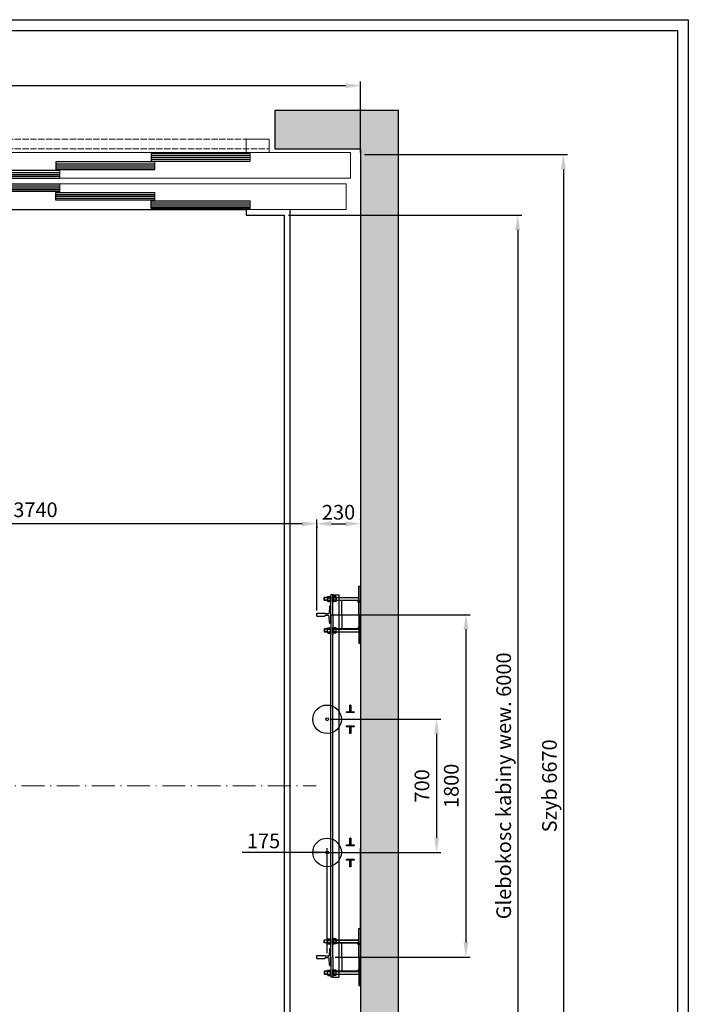
# Model space of a CAD drawing. Units: inches. Extents: x 10689 to 50123, y 18062 to 107908.
# Drawn here: x 21238 to 24752, y 58460 to 63637 of the extents above; entities that cross this region are included whole.
import ezdxf

# ---------------------------------------------------------------- set-up
doc = ezdxf.new("R2010")
doc.units = ezdxf.units.IN
doc.header["$MEASUREMENT"] = 0
for name, pattern in [('ACAD_ISO10W100', [18.5, 12, -3, 0.5, -3]), ('CONTINUA', [0]), ('DASHDOT', [1, 0.5, -0.25, 0, -0.25]), ('DASHED', [0.2068, 0.1655, -0.0413])]:
    doc.linetypes.add(name, pattern=pattern)
for name, color, linetype in [('2', 2, 'Continuous'), ('4', 4, 'Continuous'), ('9', 4, 'DASHDOT'), ('AM_VIS', 7, 'Continuous'), ('BYGGNAD', 2, 'Continuous'), ('CAMPITURE', 1, 'Continuous'), ('CARTIGLIO', 7, 'CONTINUA'), ('CYLINDER-RAILS', 6, 'Continuous'), ('DÖRR', 6, 'Continuous')]:
    doc.layers.add(name, color=color, linetype=linetype)
doc.layers.add('QUOTE', color=1, linetype='Continuous', lineweight=15)
doc.dimstyles.new('ACDIM', dxfattribs={"dimscale": 22, "dimtxt": 3.5, "dimasz": 3.5, "dimexe": 1, "dimexo": 1, "dimgap": 1, "dimtad": 0, "dimrnd": 0.001, "dimdsep": 46, "dimtxsty": 'Standard', "dimcen": 2, "dimdle": 6, "dimclrd": 4, "dimclre": 4, "dimclrt": 3, "dimadec": 0, "dimazin": 0, "dimtfac": 1, "dimtmove": 0, "dimatfit": 3, "dimfxl": 1, "dimtvp": 1, "dimtolj": 1, "dimarcsym": 0})

# ---------------------------------------------------------------- blocks, each defined once
blk = doc.blocks.new('*D1620')
at = {"layer": 'Defpoints', "color": 0}
for p in [(23028.7, 62928.5), (23028.7, 56258.5), (24095.2, 56258.5)]:
    blk.add_point(p, dxfattribs=at)
at = {"layer": 'QUOTE', "color": 4, "lineweight": -2}
for p, q in [((23050.7, 62928.5), (24117.2, 62928.5)), ((24095.2, 62851.5), (24095.2, 56335.5)), ((23050.7, 56258.5), (24117.2, 56258.5))]:
    blk.add_line(p, q, dxfattribs=at)
at = {"layer": 'QUOTE', "color": 4}
for points in [[(24108, 62851.5), (24082.4, 62851.5), (24095.2, 62928.5)], [(24082.4, 56335.5), (24108, 56335.5), (24095.2, 56258.5)]]:
    blk.add_solid(points, dxfattribs=at)
at = {"layer": 'QUOTE', "color": 3, "insert": (24021.9, 59608.5), "char_height": 77, "attachment_point": 5, "rotation": 90}
blk.add_mtext('Szyb \\A1;6670', dxfattribs=at)
blk = doc.blocks.new('*D1619')
at = {"layer": 'Defpoints', "color": 0}
for p in [(22628.7, 62608.5), (22628.7, 56608.5), (23854.9, 56608.5)]:
    blk.add_point(p, dxfattribs=at)
at = {"layer": 'QUOTE', "color": 4, "lineweight": -2}
for p, q in [((22650.7, 62608.5), (23876.9, 62608.5)), ((23854.9, 62531.5), (23854.9, 56685.5)), ((22650.7, 56608.5), (23876.9, 56608.5))]:
    blk.add_line(p, q, dxfattribs=at)
at = {"layer": 'QUOTE', "color": 4}
for points in [[(23867.7, 62531.5), (23842, 62531.5), (23854.9, 62608.5)], [(23842, 56685.5), (23867.7, 56685.5), (23854.9, 56608.5)]]:
    blk.add_solid(points, dxfattribs=at)
at = {"layer": 'QUOTE', "color": 3, "insert": (23781.5, 59608.5), "char_height": 77, "attachment_point": 5, "rotation": 90}
blk.add_mtext('Glebokosc kabiny wew. \\A1;6000', dxfattribs=at)
blk = doc.blocks.new('*D1618')
at = {"layer": 'Defpoints', "color": 0}
for p in [(22848.7, 60508.5), (22873.7, 58708.5), (23583.2, 58708.5)]:
    blk.add_point(p, dxfattribs=at)
at = {"layer": 'QUOTE', "color": 4, "lineweight": -2}
for p, q in [((22870.7, 60508.5), (23605.2, 60508.5)), ((23583.2, 60431.5), (23583.2, 58785.5)), ((22895.7, 58708.5), (23605.2, 58708.5))]:
    blk.add_line(p, q, dxfattribs=at)
at = {"layer": 'QUOTE', "color": 4}
for points in [[(23596, 60431.5), (23570.3, 60431.5), (23583.2, 60508.5)], [(23570.3, 58785.5), (23596, 58785.5), (23583.2, 58708.5)]]:
    blk.add_solid(points, dxfattribs=at)
at = {"layer": 'QUOTE', "color": 3, "insert": (23506.2, 59608.5), "char_height": 77, "attachment_point": 5, "rotation": 90}
blk.add_mtext('\\A1;1800', dxfattribs=at)
blk = doc.blocks.new('*D1603')
at = {"layer": '2', "color": 4, "lineweight": -2}
for p, q in [((22853.7, 58728.5), (22853.7, 59280.5)), ((23028.7, 58728.5), (23028.7, 59280.5)), ((22853.7, 59258.5), (22407.5, 59258.5)), ((22776.7, 59258.5), (22699.7, 59258.5)), ((22853.7, 59258.5), (23028.7, 59258.5)), ((23105.7, 59258.5), (23182.7, 59258.5))]:
    blk.add_line(p, q, dxfattribs=at)
at = {"layer": '2', "color": 4}
for points in [[(22776.7, 59245.6), (22776.7, 59271.3), (22853.7, 59258.5)], [(23105.7, 59271.3), (23105.7, 59245.6), (23028.7, 59258.5)]]:
    blk.add_solid(points, dxfattribs=at)
at = {"layer": 'Defpoints', "color": 0}
for p in [(23028.7, 59258.5), (22853.7, 58706.5), (23028.7, 58706.5)]:
    blk.add_point(p, dxfattribs=at)
at = {"layer": '2', "color": 3, "insert": (22519.4, 59319), "char_height": 77, "attachment_point": 5}
blk.add_mtext('\\A1;175', dxfattribs=at)
blk = doc.blocks.new('4032-16')
at = {"layer": '2'}
for p, q in [((-14.8, 10.4), (-14.8, -10.4)), ((-13.4, 13.9), (-1.4, 13.9)), ((-13.4, 6.9), (-1.4, 6.9)), ((0, 10.4), (0, -10.4)), ((-13.4, -6.9), (-1.4, -6.9)), ((-13.3, -13.9), (-1.5, -13.9))]:
    blk.add_line(p, q, dxfattribs=at)
for centre, radius, start, end in [((-9.9, 10.4), 4.94, 135.4715, 224.5285), ((2.8, 0), 17.6, 156.8627, 203.1373), ((-4.9, 10.4), 4.94, 315.4715, 44.5285), ((-17.6, 0), 17.6, 336.8627, 23.1373), ((-9.9, -10.4), 4.86, 135.0839, 226.0216), ((-4.9, -10.4), 4.86, 313.9784, 44.9161)]:
    blk.add_arc(centre, radius, start, end, dxfattribs=at)
blk = doc.blocks.new('*D1601')
at = {"layer": 'Defpoints', "color": 0}
for p in [(18828.7, 63289.5), (18828.7, 62916.5), (23028.7, 62916.5)]:
    blk.add_point(p, dxfattribs=at)
at = {"layer": 'QUOTE', "color": 4, "lineweight": -2}
for p, q in [((18828.7, 62938.5), (18828.7, 63311.5)), ((23028.7, 62938.5), (23028.7, 63311.5)), ((22951.7, 63289.5), (18905.7, 63289.5))]:
    blk.add_line(p, q, dxfattribs=at)
at = {"layer": 'QUOTE', "color": 4}
for points in [[(18905.7, 63302.3), (18905.7, 63276.6), (18828.7, 63289.5)], [(22951.7, 63276.6), (22951.7, 63302.3), (23028.7, 63289.5)]]:
    blk.add_solid(points, dxfattribs=at)
at = {"layer": 'QUOTE', "color": 3, "insert": (20878.7, 63362.8), "char_height": 77, "attachment_point": 5}
blk.add_mtext('Szyb \\A1;4200', dxfattribs=at)
blk = doc.blocks.new('*D1600')
at = {"layer": 'Defpoints', "color": 0}
for p in [(19058.7, 60986.6), (19058.7, 60986.6), (22798.7, 60508.5)]:
    blk.add_point(p, dxfattribs=at)
at = {"layer": 'QUOTE', "color": 4, "lineweight": -2}
for p, q in [((19058.7, 61008.6), (19058.7, 61008.6)), ((22721.7, 60986.6), (19135.7, 60986.6)), ((22798.7, 60530.5), (22798.7, 61008.6))]:
    blk.add_line(p, q, dxfattribs=at)
at = {"layer": 'QUOTE', "color": 4}
for points in [[(19135.7, 60999.4), (19135.7, 60973.7), (19058.7, 60986.6)], [(22721.7, 60973.7), (22721.7, 60999.4), (22798.7, 60986.6)]]:
    blk.add_solid(points, dxfattribs=at)
at = {"layer": 'QUOTE', "color": 3, "insert": (20828.7, 61059.9), "char_height": 77, "attachment_point": 5}
blk.add_mtext('Rozstaw prowadnic \\A1;3740', dxfattribs=at)
blk = doc.blocks.new('*D1597')
at = {"layer": 'Defpoints', "color": 0}
for p in [(22853.7, 59958.5), (22853.7, 59258.5), (23428.9, 59258.5)]:
    blk.add_point(p, dxfattribs=at)
at = {"layer": 'QUOTE', "color": 4, "lineweight": -2}
for p, q in [((22875.7, 59958.5), (23450.9, 59958.5)), ((23428.9, 59881.5), (23428.9, 59335.5)), ((22875.7, 59258.5), (23450.9, 59258.5))]:
    blk.add_line(p, q, dxfattribs=at)
at = {"layer": 'QUOTE', "color": 4}
for points in [[(23441.8, 59881.5), (23416.1, 59881.5), (23428.9, 59958.5)], [(23416.1, 59335.5), (23441.8, 59335.5), (23428.9, 59258.5)]]:
    blk.add_solid(points, dxfattribs=at)
at = {"layer": 'QUOTE', "color": 3, "insert": (23351.9, 59608.5), "char_height": 77, "attachment_point": 5, "rotation": 90}
blk.add_mtext('\\A1;700', dxfattribs=at)
blk = doc.blocks.new('A$C7F714C42')
h = blk.add_hatch()
h.set_pattern_fill('ANSI31', color=4, angle=90, style=0)
h.set_pattern_definition([(135, (2644.121, -383.9747), (-2.245064, -2.245064), [])])
h.paths.add_polyline_path([(22.5, 150), (17.5, 150), (17.5, 115), (0, 115), (0, 110), (40, 110), (40, 115), (22.5, 115)])
h.paths.add_polyline_path([(22.5, 35), (40, 35), (40, 40), (0, 40), (0, 35), (17.5, 35), (17.5, 0), (22.5, 0)])
at = {"layer": '9', "color": 2, "linetype": 'ByBlock'}
for p, q in [((17.5, 150), (22.5, 150)), ((17.5, 0), (22.5, 0))]:
    blk.add_line(p, q, dxfattribs=at)
at = {"layer": 'AM_VIS'}
for p, q in [((0, 110), (0, 115)), ((0, 115), (17.5, 115)), ((40, 110), (0, 110)), ((17.5, 115), (17.5, 150)), ((22.5, 150), (22.5, 115)), ((22.5, 115), (40, 115)), ((40, 115), (40, 110)), ((0, 40), (40, 40)), ((0, 35), (0, 40)), ((17.5, 35), (0, 35)), ((17.5, 0), (17.5, 35)), ((40, 35), (22.5, 35)), ((22.5, 35), (22.5, 0)), ((40, 40), (40, 35))]:
    blk.add_line(p, q, dxfattribs=at)
at = {"layer": 'CYLINDER-RAILS', "linetype": 'Continuous'}
for radius in [75, 7.5]:
    blk.add_circle((142.4, 75), radius, dxfattribs=at)
blk = doc.blocks.new('*D1596')
at = {"layer": 'Defpoints', "color": 0}
for p in [(22798.7, 60993.3), (23028.7, 60986.6), (23028.7, 60985.3)]:
    blk.add_point(p, dxfattribs=at)
at = {"layer": 'QUOTE', "color": 4, "lineweight": -2}
for p, q in [((22875.7, 60986.6), (22951.7, 60986.6)), ((23028.7, 61007.3), (23028.7, 61008.6)), ((22798.7, 60971.3), (22798.7, 60964.6))]:
    blk.add_line(p, q, dxfattribs=at)
at = {"layer": 'QUOTE', "color": 4}
for points in [[(22875.7, 60999.4), (22875.7, 60973.7), (22798.7, 60986.6)], [(22951.7, 60973.7), (22951.7, 60999.4), (23028.7, 60986.6)]]:
    blk.add_solid(points, dxfattribs=at)
at = {"layer": 'QUOTE', "color": 3, "insert": (22913.7, 61047.1), "char_height": 77, "attachment_point": 5}
blk.add_mtext('\\A1;230', dxfattribs=at)
blk = doc.blocks.new('fgjghkjk')
at = {"color": 6, "ltscale": 15}
blk.add_line((41892.5, -53566.5), (41892.5, -53526.5), dxfattribs=at)
at = {"layer": 'DÖRR'}
for p, q in [((41892.5, -53526.5), (41372.5, -53526.5)), ((41372.5, -53526.5), (41372.5, -53566.5)), ((41372.5, -53536.5), (41892.5, -53536.5)), ((41372.5, -53546.5), (41892.5, -53546.5)), ((41372.5, -53556.5), (41892.5, -53556.5)), ((41372.5, -53566.5), (41892.5, -53566.5))]:
    blk.add_line(p, q, dxfattribs=at)
blk = doc.blocks.new('gfkjhgkj')
at = {"color": 6}
for p, q in [((64801.3, -79.5), (68851.3, -79.5)), ((64779.3, -244.5), (64779.3, -379.5)), ((68873.3, -244.5), (68873.3, -379.5)), ((68873.3, -379.5), (64779.3, -379.5)), ((65206.3, -449.5), (65206.3, -379.5)), ((65326.3, -449.5), (65326.3, -379.5)), ((65206.3, -449.5), (65326.3, -449.5))]:
    blk.add_line(p, q, dxfattribs=at)
at = {"color": 6, "ltscale": 0.001}
for p, q in [((68851.3, -214.5), (68851.3, -79.5)), ((64801.3, -214.5), (68851.3, -214.5))]:
    blk.add_line(p, q, dxfattribs=at)
at = {"color": 6, "ltscale": 15}
for p, q in [((64779.3, -244.5), (68873.3, -244.5)), ((68326.3, -379.5), (68326.3, -449.5)), ((68446.3, -449.5), (68446.3, -379.5)), ((68326.3, -449.5), (68446.3, -449.5))]:
    blk.add_line(p, q, dxfattribs=at)
at = {"color": 4, "linetype": 'DASHED', "ltscale": 200}
for p, q in [((65206.3, -399.5), (68446.3, -399.5)), ((65206.3, -449.5), (68446.3, -449.5))]:
    blk.add_line(p, q, dxfattribs=at)
at = {"layer": 'DÖRR'}
blk.add_line((64801.3, -214.5), (64801.3, -79.5), dxfattribs=at)
at = {"layer": 'QUOTE', "linetype": 'ACAD_ISO10W100', "ltscale": 5}
blk.add_line((66826.3, -521.7), (66826.3, -35.6), dxfattribs=at)
at = {"xscale": -1}
for p in [(107198.7, 53442), (107698.7, 53397), (108198.7, 53352)]:
    blk.add_blockref('fgjghkjk', p, dxfattribs=at)
for p in [(26453.8, 53442), (25953.8, 53397), (25453.8, 53352)]:
    blk.add_blockref('fgjghkjk', p)
at = {"rotation": 180}
for p in [(108198.7, -53811.1), (107698.7, -53856.1), (107198.7, -53901.1)]:
    blk.add_blockref('fgjghkjk', p, dxfattribs=at)
at = {"xscale": -1, "rotation": 180}
for p in [(25453.8, -53811.1), (25953.8, -53856.1), (26453.8, -53901.1)]:
    blk.add_blockref('fgjghkjk', p, dxfattribs=at)

msp = doc.modelspace()

# ---------------------------------------------------------------- hatches: boundary and pattern name
at = {"layer": 'CAMPITURE'}
h = msp.add_hatch(dxfattribs=at)
h.set_pattern_fill('CONCRETE2', color=256, scale=350, style=0)
h.set_pattern_definition([(50, (-12239.27, 94700.38), (200.83285, -17.5706), [21, -231]), (355, (-12239.27, 94700.38), (-38.8504, 210.6138), [16.8, -184.8]), (100.4514, (-12222.54, 94698.91), (161.9826, 193.0431), [17.84725, -196.3198]), (46.1842, (-12239.27, 94756.38), (298.8275, -46.3453), [31.5, -346.5]), (96.6356, (-12214.37, 94752.52), (261.7056, 272.753), [26.7709, -294.4796]), (351.1842, (-12239.27, 94756.38), (261.7053, 272.7532), [25.2, -277.2]), (21, (-12211.27, 94742.38), (167.134, -112.7333), [21, -231]), (326, (-12211.27, 94742.38), (68.1283, 203.042), [16.8, -184.8]), (71.4514, (-12197.34, 94732.98), (235.26234, 90.30854), [17.84725, -196.3198]), (37.5, (-12239.27, 94700.38), (3.40476, 93.21028), [0, -182.56, 0, -187.6, 0, -185.5]), (7.5, (-12239.27, 94700.38), (73.65947, 110.43528), [0, -106.96, 0, -178.36, 0, -70.7]), (327.5, (-12301.71, 94700.38), (149.47028, -6.31536), [0, -70, 0, -218.4, 0, -289.8]), (317.5, (-12329.71, 94700.38), (163.29213, 28.0294), [0, -91, 0, -145.04, 0, -205.8])])
h.paths.add_polyline_path([(18628.65799, 63158.46478), (18628.65799, 56058.4665), (19278.65657, 56058.4665), (19278.65657, 56258.4665), (18828.65799, 56258.4665), (18828.65799, 62958.46478), (19278.65657, 62958.46478), (19278.65657, 63158.46478)])
h.paths.add_polyline_path([(23028.65799, 62958.46478), (23028.65799, 56258.4665), (22578.65657, 56258.4665), (22578.65657, 56058.4665), (23228.65799, 56058.4665), (23228.65799, 63158.46478), (22578.65657, 63158.46478), (22578.65657, 62958.46478)])

# ---------------------------------------------------------------- linework, layer by layer
at = {"ltscale": 300}
msp.add_line((19428.65658, 62638.4656), (22428.65799, 62638.4656), dxfattribs=at)
at = {"color": 2}
for p, q in [((22883.65799, 60613.46485), (22915.65799, 60613.46485)), ((22915.65799, 60613.46485), (22915.65799, 58603.46485)), ((22883.65799, 58603.46485), (22915.65799, 58603.46485))]:
    msp.add_line(p, q, dxfattribs=at)
at = {"color": 5}
for p, q in [((22798.65799, 60516.46485), (22840.65799, 60516.46485)), ((22798.65799, 60500.46485), (22798.65799, 60516.46485)), ((22840.65799, 60516.40485), (22840.65799, 60516.21485)), ((22865.57599, 60549.69766), (22863.58894, 60515.61603)), ((22873.65799, 60553.46485), (22869.56921, 60553.46485)), ((22873.65799, 60553.46485), (22869.56921, 60553.46485)), ((22873.65799, 60463.46485), (22873.65799, 60553.46485)), ((22798.65799, 60500.46485), (22840.65799, 60500.46485)), ((22840.65799, 60500.52485), (22840.65799, 60500.71485)), ((22860.66769, 60512.96485), (22843.65799, 60512.96485)), ((22860.66769, 60503.96485), (22843.65799, 60503.96485)), ((22865.57599, 60467.23203), (22863.58894, 60501.31366)), ((22873.65799, 60463.46485), (22869.56921, 60463.46485)), ((22873.65799, 60463.46485), (22869.56921, 60463.46485)), ((22798.65799, 58700.46485), (22798.65799, 58716.46485)), ((22798.65799, 58716.46485), (22840.65799, 58716.46485)), ((22840.65799, 58716.40485), (22840.65799, 58716.21485)), ((22860.66769, 58712.96485), (22843.65799, 58712.96485)), ((22860.66769, 58703.96485), (22843.65799, 58703.96485)), ((22865.57599, 58749.69766), (22863.58894, 58715.61603)), ((22873.65799, 58753.46485), (22869.56921, 58753.46485)), ((22873.65799, 58753.46485), (22869.56921, 58753.46485)), ((22873.65799, 58663.46485), (22873.65799, 58753.46485)), ((22798.65799, 58700.46485), (22840.65799, 58700.46485)), ((22840.65799, 58700.52485), (22840.65799, 58700.71485)), ((22865.57599, 58667.23203), (22863.58894, 58701.31366)), ((22873.65799, 58663.46485), (22869.56921, 58663.46485)), ((22873.65799, 58663.46485), (22869.56921, 58663.46485))]:
    msp.add_line(p, q, dxfattribs=at)
for centre, radius, start, end in [((22844.13038, 60516.41052), 3.4779, 179.1049601, 262.19352365), ((22860.15564, 60516.46406), 3.53648, 278.32516468, 346.1256105), ((22869.56921, 60549.46485), 4, 90, 176.66327294), ((22844.13038, 60500.51917), 3.4779, 97.80647635, 180.8950399), ((22860.15564, 60500.46563), 3.53648, 13.8743895, 81.67483532), ((22869.56921, 60467.46485), 4, 183.33672706, 270), ((22844.13038, 58716.41052), 3.4779, 179.1049601, 262.19352365), ((22844.13038, 58700.51917), 3.4779, 97.80647635, 180.8950399), ((22860.15564, 58716.46406), 3.53648, 278.32516468, 346.1256105), ((22860.15564, 58700.46563), 3.53648, 13.8743895, 81.67483532), ((22869.56921, 58749.46485), 4, 90, 176.66327294), ((22869.56921, 58667.46485), 4, 183.33672706, 270)]:
    msp.add_arc(centre, radius, start, end, dxfattribs=at)
at = {"layer": '2', "color": 2}
for p, q in [((23228.65799, 63158.46478), (22578.65657, 63158.46478)), ((22578.65657, 63158.46478), (22578.65657, 62958.46478)), ((23228.65799, 56058.4665), (23228.65799, 63158.46478)), ((22578.65657, 62958.46478), (23028.65799, 62958.46478)), ((23028.65799, 62958.46478), (23028.65799, 56258.4665))]:
    msp.add_line(p, q, dxfattribs=at)
at = {"layer": '2', "color": 1}
for p, q in [((22428.65799, 62638.4656), (22428.65799, 62608.4656)), ((22658.65799, 56578.46567), (22658.65799, 62638.46567)), ((22428.65799, 62608.4656), (22628.65799, 62608.4656)), ((22628.65799, 62608.46567), (22628.65799, 56608.46567))]:
    msp.add_line(p, q, dxfattribs=at)
at = {"layer": '2'}
for p, q in [((23020.65799, 60508.46485), (23020.65799, 60658.46485)), ((23020.65799, 60658.46485), (23028.65799, 60658.46485)), ((23028.65799, 60358.46485), (23028.65799, 60658.46485)), ((23028.65799, 60643.46603), (23028.65799, 60613.46603)), ((22838.65799, 60597.96485), (22839.65799, 60598.96485)), ((22838.65799, 60583.96485), (22838.65799, 60597.96485)), ((22839.65799, 60582.96485), (22838.65799, 60583.96485)), ((22839.65799, 60582.96485), (22839.65799, 60598.96485)), ((22839.65799, 60598.96485), (22855.85799, 60598.96485)), ((22855.85799, 60582.96485), (22839.65799, 60582.96485)), ((22857.27619, 60604.82125), (22869.23978, 60604.82125)), ((22870.65799, 60605.96485), (22873.65799, 60605.96485)), ((22870.65799, 60605.96485), (22873.65799, 60605.96485)), ((22870.65799, 60575.96485), (22870.65799, 60605.96485)), ((22870.65799, 60575.96485), (22870.65799, 60605.96485)), ((22870.65799, 60599.23538), (22870.65799, 60605.96485)), ((22870.65799, 60599.23538), (22870.65799, 60605.96485)), ((22870.65799, 60605.96485), (22870.65799, 60605.96485)), ((22870.65799, 60605.96485), (22870.65799, 60605.96485)), ((22873.65799, 60575.96485), (22870.65799, 60575.96485)), ((22870.65799, 60575.96485), (22870.65799, 60575.96485)), ((22873.65799, 60508.46485), (22873.65799, 60613.46485)), ((22883.65799, 60613.46485), (22873.65799, 60613.46485)), ((22873.65799, 60605.96485), (22873.65799, 60575.96485)), ((22873.65799, 60605.96485), (22873.65799, 60575.96485)), ((22883.64311, 60568.95485), (22883.64311, 60592.97485)), ((22883.65799, 60508.46485), (22883.65799, 60613.46485)), ((22883.65799, 60605.96485), (22883.65799, 60575.96485)), ((22883.65799, 60605.96485), (22883.65799, 60575.96485)), ((22886.65799, 60605.96485), (22883.65799, 60605.96485)), ((22886.65799, 60605.96485), (22883.65799, 60605.96485)), ((22883.65799, 60575.96485), (22886.65799, 60575.96485)), ((22886.04311, 60591.46425), (22886.98088, 60593.08851)), ((22886.65799, 60575.96485), (22886.65799, 60605.96485)), ((22886.65799, 60575.96485), (22886.65799, 60605.96485)), ((22886.65799, 60592.52924), (22886.65799, 60605.96485)), ((22886.65799, 60592.52924), (22886.65799, 60605.96485)), ((22886.65799, 60605.96485), (22886.65799, 60605.96485)), ((22886.65799, 60605.96485), (22886.65799, 60605.96485)), ((22886.65799, 60601.35715), (22886.65799, 60592.52924)), ((22886.65799, 60593.46958), (22886.65799, 60593.46958)), ((22920.65799, 60582.96485), (22886.65799, 60582.96485)), ((22886.65799, 60575.96485), (22886.65799, 60575.96485)), ((22900.03978, 60604.82125), (22888.07619, 60604.82125)), ((22900.03978, 60597.89305), (22888.07619, 60597.89305)), ((22901.45799, 60601.35715), (22901.45799, 60587.96462)), ((22901.45799, 60598.96485), (23020.65799, 60598.96485)), ((23020.65799, 60582.96485), (22910.63973, 60582.96485)), ((22930.65799, 60508.46485), (22930.65799, 60582.96485)), ((23020.65799, 60572.96485), (23010.65799, 60582.96485)), ((23010.65799, 60582.96485), (23020.65799, 60582.96485)), ((23020.65799, 60582.96485), (23010.65799, 60582.96485)), ((23020.65799, 60582.96485), (23020.65799, 60572.96485)), ((22873.65799, 60508.46485), (22873.65799, 60403.46485)), ((22883.65799, 60508.46485), (22883.65799, 60403.46485)), ((22930.65799, 60508.46485), (22930.65799, 60433.96485)), ((23020.65799, 60508.46485), (23020.65799, 60358.46485)), ((22839.65799, 60433.96485), (22838.65799, 60432.96485)), ((22838.65799, 60432.96485), (22838.65799, 60418.96485)), ((22838.65799, 60418.96485), (22839.65799, 60417.96485)), ((22839.65799, 60433.96485), (22839.65799, 60417.96485)), ((22855.85799, 60433.96485), (22839.65799, 60433.96485)), ((22839.65799, 60417.96485), (22855.85799, 60417.96485)), ((22873.65799, 60440.96485), (22870.65799, 60440.96485)), ((22870.65799, 60440.96485), (22870.65799, 60410.96485)), ((22870.65799, 60440.96485), (22870.65799, 60410.96485)), ((22870.65799, 60440.96485), (22870.65799, 60440.96485)), ((22873.65799, 60410.96485), (22873.65799, 60440.96485)), ((22883.65799, 60410.96485), (22883.65799, 60440.96485)), ((22883.65799, 60440.96485), (22886.65799, 60440.96485)), ((22886.65799, 60440.96485), (22886.65799, 60410.96485)), ((22886.65799, 60440.96485), (22886.65799, 60410.96485)), ((22886.65799, 60440.96485), (22886.65799, 60440.96485)), ((22920.65799, 60433.96485), (22886.65799, 60433.96485)), ((22886.65799, 60417.96485), (23020.65799, 60417.96485)), ((23020.65799, 60433.96485), (22920.65799, 60433.96485)), ((23020.65799, 60443.96485), (23010.65799, 60433.96485)), ((22870.65799, 60410.96485), (22873.65799, 60410.96485)), ((22870.65799, 60410.96485), (22870.65799, 60410.96485)), ((22873.65799, 58708.46485), (22873.65799, 60403.46485)), ((22886.65799, 60410.96485), (22883.65799, 60410.96485)), ((22883.65799, 58708.46485), (22883.65799, 60403.46485)), ((22886.65799, 60410.96485), (22886.65799, 60410.96485)), ((23028.65799, 60403.46603), (23028.65799, 60373.46603)), ((23020.65799, 60358.46485), (23028.65799, 60358.46485)), ((23020.65799, 58708.46485), (23020.65799, 58858.46485)), ((23020.65799, 58858.46485), (23028.65799, 58858.46485)), ((23028.65799, 58558.46485), (23028.65799, 58858.46485)), ((23028.65799, 58843.46603), (23028.65799, 58813.46603)), ((22838.65799, 58797.96485), (22839.65799, 58798.96485)), ((22838.65799, 58783.96485), (22838.65799, 58797.96485)), ((22839.65799, 58782.96485), (22838.65799, 58783.96485)), ((22839.65799, 58782.96485), (22839.65799, 58798.96485)), ((22839.65799, 58798.96485), (22855.85799, 58798.96485)), ((22855.85799, 58782.96485), (22839.65799, 58782.96485)), ((22857.27619, 58804.82125), (22869.23978, 58804.82125)), ((22870.65799, 58805.96485), (22873.65799, 58805.96485)), ((22870.65799, 58805.96485), (22873.65799, 58805.96485)), ((22870.65799, 58775.96485), (22870.65799, 58805.96485)), ((22870.65799, 58775.96485), (22870.65799, 58805.96485)), ((22870.65799, 58799.23538), (22870.65799, 58805.96485)), ((22870.65799, 58799.23538), (22870.65799, 58805.96485)), ((22870.65799, 58805.96485), (22870.65799, 58805.96485)), ((22870.65799, 58805.96485), (22870.65799, 58805.96485)), ((22873.65799, 58775.96485), (22870.65799, 58775.96485)), ((22870.65799, 58775.96485), (22870.65799, 58775.96485)), ((22873.65799, 58805.96485), (22873.65799, 58775.96485)), ((22873.65799, 58805.96485), (22873.65799, 58775.96485)), ((22883.64311, 58768.95485), (22883.64311, 58792.97485)), ((22883.65799, 58805.96485), (22883.65799, 58775.96485)), ((22883.65799, 58805.96485), (22883.65799, 58775.96485)), ((22886.65799, 58805.96485), (22883.65799, 58805.96485)), ((22886.65799, 58805.96485), (22883.65799, 58805.96485)), ((22883.65799, 58775.96485), (22886.65799, 58775.96485)), ((22886.04311, 58791.46425), (22886.98088, 58793.08851)), ((22886.65799, 58775.96485), (22886.65799, 58805.96485)), ((22886.65799, 58775.96485), (22886.65799, 58805.96485)), ((22886.65799, 58792.52924), (22886.65799, 58805.96485)), ((22886.65799, 58792.52924), (22886.65799, 58805.96485)), ((22886.65799, 58805.96485), (22886.65799, 58805.96485)), ((22886.65799, 58805.96485), (22886.65799, 58805.96485)), ((22886.65799, 58801.35715), (22886.65799, 58792.52924)), ((22886.65799, 58793.46958), (22886.65799, 58793.46958)), ((22920.65799, 58782.96485), (22886.65799, 58782.96485)), ((22886.65799, 58775.96485), (22886.65799, 58775.96485)), ((22900.03978, 58804.82125), (22888.07619, 58804.82125)), ((22900.03978, 58797.89305), (22888.07619, 58797.89305)), ((22901.45799, 58801.35715), (22901.45799, 58787.96462)), ((22901.45799, 58798.96485), (23020.65799, 58798.96485)), ((23020.65799, 58782.96485), (22910.63973, 58782.96485)), ((22930.65799, 58708.46485), (22930.65799, 58782.96485)), ((23020.65799, 58772.96485), (23010.65799, 58782.96485)), ((23010.65799, 58782.96485), (23020.65799, 58782.96485)), ((23020.65799, 58782.96485), (23010.65799, 58782.96485)), ((23020.65799, 58782.96485), (23020.65799, 58772.96485)), ((22873.65799, 58708.46485), (22873.65799, 58603.46485)), ((22883.65799, 58708.46485), (22883.65799, 58603.46485)), ((22930.65799, 58708.46485), (22930.65799, 58633.96485)), ((23020.65799, 58708.46485), (23020.65799, 58558.46485)), ((22839.65799, 58633.96485), (22838.65799, 58632.96485)), ((22838.65799, 58632.96485), (22838.65799, 58618.96485)), ((22838.65799, 58618.96485), (22839.65799, 58617.96485)), ((22839.65799, 58633.96485), (22839.65799, 58617.96485)), ((22855.85799, 58633.96485), (22839.65799, 58633.96485)), ((22839.65799, 58617.96485), (22855.85799, 58617.96485)), ((22870.65799, 58640.96485), (22870.65799, 58610.96485)), ((22870.65799, 58640.96485), (22870.65799, 58610.96485)), ((22873.65799, 58640.96485), (22870.65799, 58640.96485)), ((22870.65799, 58640.96485), (22870.65799, 58640.96485)), ((22870.65799, 58610.96485), (22873.65799, 58610.96485)), ((22870.65799, 58610.96485), (22870.65799, 58610.96485)), ((22873.65799, 58610.96485), (22873.65799, 58640.96485)), ((22883.65799, 58603.46485), (22873.65799, 58603.46485)), ((22883.65799, 58610.96485), (22883.65799, 58640.96485)), ((22883.65799, 58640.96485), (22886.65799, 58640.96485)), ((22886.65799, 58610.96485), (22883.65799, 58610.96485)), ((22886.65799, 58640.96485), (22886.65799, 58610.96485)), ((22886.65799, 58640.96485), (22886.65799, 58610.96485)), ((22886.65799, 58640.96485), (22886.65799, 58640.96485)), ((22920.65799, 58633.96485), (22886.65799, 58633.96485)), ((22886.65799, 58617.96485), (23020.65799, 58617.96485)), ((22886.65799, 58610.96485), (22886.65799, 58610.96485)), ((23020.65799, 58633.96485), (22920.65799, 58633.96485)), ((23020.65799, 58643.96485), (23010.65799, 58633.96485)), ((23028.65799, 58603.46603), (23028.65799, 58573.46603)), ((23020.65799, 58558.46485), (23028.65799, 58558.46485))]:
    msp.add_line(p, q, dxfattribs=at)
for centre, radius, start, end in [((22860.79779, 60601.35715), 4.9398, 135.47150889, 224.52849111), ((22865.71819, 60601.35715), 4.9398, 335.39670118, 44.52849111), ((22891.59779, 60601.35715), 4.9398, 135.47150889, 224.52849111), ((22904.28987, 60590.96485), 17.63188, 156.8626813, 174.44097224), ((22896.51819, 60601.35715), 4.9398, 315.47150889, 44.52849111), ((22883.82611, 60590.96485), 17.63188, 350.20292132, 23.1373187), ((22860.79779, 58801.35715), 4.9398, 135.47150889, 224.52849111), ((22865.71819, 58801.35715), 4.9398, 335.39670118, 44.52849111), ((22891.59779, 58801.35715), 4.9398, 135.47150889, 224.52849111), ((22904.28987, 58790.96485), 17.63188, 156.8626813, 174.44097224), ((22896.51819, 58801.35715), 4.9398, 315.47150889, 44.52849111), ((22883.82611, 58790.96485), 17.63188, 350.20292132, 23.1373187)]:
    msp.add_arc(centre, radius, start, end, dxfattribs=at)
at = {"layer": '4'}
for p, q in [((22855.85799, 60597.96485), (22838.65799, 60597.96485)), ((22855.85799, 60583.96485), (22838.65799, 60583.96485)), ((22886.65799, 60583.96485), (23020.65799, 60583.96485)), ((22901.45799, 60597.96485), (23020.65799, 60597.96485)), ((22855.85799, 60432.96485), (22838.65799, 60432.96485)), ((22855.85799, 60418.96485), (22838.65799, 60418.96485)), ((22886.65799, 60432.96485), (23020.65799, 60432.96485)), ((22886.65799, 60418.96485), (23020.65799, 60418.96485)), ((22855.85799, 58797.96485), (22838.65799, 58797.96485)), ((22855.85799, 58783.96485), (22838.65799, 58783.96485)), ((22886.65799, 58783.96485), (23020.65799, 58783.96485)), ((22901.45799, 58797.96485), (23020.65799, 58797.96485)), ((22855.85799, 58632.96485), (22838.65799, 58632.96485)), ((22855.85799, 58618.96485), (22838.65799, 58618.96485)), ((22886.65799, 58632.96485), (23020.65799, 58632.96485)), ((22886.65799, 58618.96485), (23020.65799, 58618.96485))]:
    msp.add_line(p, q, dxfattribs=at)
at = {"layer": 'CARTIGLIO'}
for p, q in [((17724.4, 63636.60791), (24751.6, 63636.60791)), ((24751.6, 63636.60791), (24751.6, 53786.05554)), ((17782, 63579.00791), (24694, 63579.00791)), ((24694, 63579.00791), (24694, 53843.65554))]:
    msp.add_line(p, q, dxfattribs=at)
at = {"layer": 'Defpoints', "color": 0, "linetype": 'ByBlock'}
for p in [(23020.65799, 60658.46485), (22873.65799, 60613.46485), (23028.65799, 60358.46485), (23020.65799, 58858.46485), (22873.65799, 58603.46485), (23028.65799, 58558.46485)]:
    msp.add_point(p, dxfattribs=at)
at = {"layer": 'QUOTE', "linetype": 'ACAD_ISO10W100', "ltscale": 10}
msp.add_line((19027.59431, 59608.46564), (22795.37284, 59608.46564), dxfattribs=at)

# ---------------------------------------------------------------- block references
at = {"layer": '2'}
for p, rotation in [((22870.65799, 60590.96485), 360), ((22886.65799, 60425.96485), 180), ((22870.65799, 58790.96485), 360), ((22886.65799, 58625.96485), 180)]:
    msp.add_blockref('4032-16', p, dxfattribs=dict(at, rotation=rotation))
at = {"layer": '2', "extrusion": (0, 0, -1), "zscale": -1}
for p in [(-22886.65799, 60590.96485), (-22886.65799, 58790.96485)]:
    msp.add_blockref('4032-16', p, dxfattribs=at)
at = {"layer": '2', "extrusion": (0, 0, -1), "zscale": -1, "rotation": 180}
for p in [(-22870.65799, 60425.96485), (-22870.65799, 58625.96485)]:
    msp.add_blockref('4032-16', p, dxfattribs=at)
at = {"layer": 'BYGGNAD', "color": 6, "ltscale": 300, "rotation": 180}
for p in [(22996.09323, 60033.46486), (22996.09323, 59333.46486)]:
    msp.add_blockref('A$C7F714C42', p, dxfattribs=at)
at = {"layer": 'QUOTE', "extrusion": (0, 0, -1), "zscale": -1, "rotation": 180}
msp.add_blockref('gfkjhgkj', (45897.6071, 62558.92595), dxfattribs=at)

# ---------------------------------------------------------------- dimensions: what is measured, and where the dimension line sits
at = {"layer": '2', "color": 1}
dim = msp.add_linear_dim(base=(23028.65799, 59258.46485), p1=(22853.66308, 58706.46169), p2=(23028.65799, 58706.46169), angle=180, dimstyle='ACDIM', override={"dimtad": 1, "dimdec": 0}, dxfattribs=at)
dim.commit()
dim.dimension.update_dxf_attribs({"geometry": '*D1603', "text_midpoint": (22519.35958, 59258.46485), "dimtype": 160})
at = {"layer": 'QUOTE', "color": 1}
for base, p1, p2, angle, text, picture, middle in [((18828.65799, 63289.45289), (23028.65799, 62916.46485), (18828.65799, 62916.46485), 180, 'Szyb <>', '*D1601', (20878.65799, 63289.45289)), ((24095.19938, 56258.4665), (23028.65799, 62928.46485), (23028.65799, 56258.4665), 270, 'Szyb <>', '*D1620', (24095.19938, 59608.46567)), ((23854.88165, 56608.46567), (22628.65799, 62608.46567), (22628.65799, 56608.46567), 270, 'Glebokosc kabiny wew. <>', '*D1619', (23854.88165, 59608.46567)), ((19058.65799, 60986.56124), (22798.65799, 60508.46485), (19058.65799, 60986.56124), 180, 'Rozstaw prowadnic <>', '*D1600', (20828.65799, 60986.56124))]:
    dim = msp.add_linear_dim(base=base, p1=p1, p2=p2, angle=angle, text=text, dimstyle='ACDIM', override={"dimtad": 1}, dxfattribs=at)
    dim.commit()
    dim.dimension.update_dxf_attribs({"geometry": picture, "text_midpoint": middle, "dimtype": 160})
dim = msp.add_linear_dim(base=(23028.65799, 60986.56124), p1=(22798.65799, 60993.25909), p2=(23028.65799, 60985.25909), dimstyle='ACDIM', override={"dimtad": 1}, dxfattribs=at)
dim.commit()
dim.dimension.update_dxf_attribs({"geometry": '*D1596', "text_midpoint": (22913.65799, 60986.56124), "dimtype": 160})
for base, p1, p2, picture, middle in [((23583.15576, 58708.46485), (22848.65799, 60508.46485), (22873.65799, 58708.46485), '*D1618', (23506.15576, 59608.46485)), ((23428.94542, 59258.46485), (22853.66308, 59958.46485), (22853.66308, 59258.46485), '*D1597', (23351.94542, 59608.46485))]:
    dim = msp.add_linear_dim(base=base, p1=p1, p2=p2, angle=270, dimstyle='ACDIM', dxfattribs=at)
    dim.commit()
    dim.dimension.update_dxf_attribs({"geometry": picture, "text_midpoint": middle})

doc.saveas('drawing.dxf')
